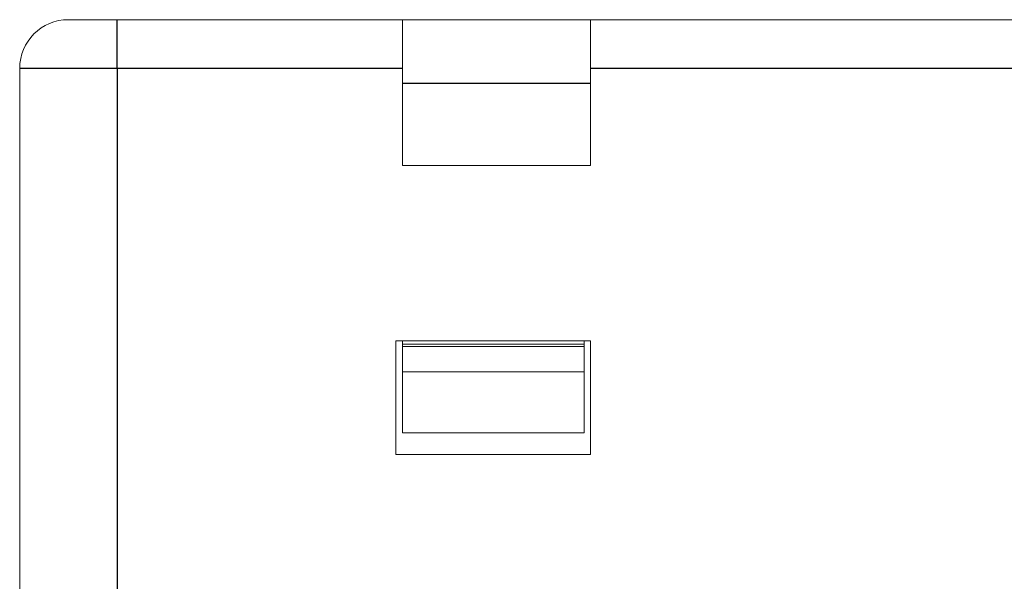
# Model space of a CAD drawing. Units: millimetres. Extents: x 0 to 420, y 0 to 297.
# Drawn here: x 82 to 113, y 85 to 103 of the extents above; entities that cross this region are included whole.
import ezdxf

# ---------------------------------------------------------------- set-up
doc = ezdxf.new("R2010")
doc.units = ezdxf.units.MM
doc.layers.add('1', color=7, linetype='Continuous')

msp = doc.modelspace()

# ---------------------------------------------------------------- linework, layer by layer
at = {"layer": '1', "color": 7, "linetype": 'Continuous', "lineweight": 13}
for p, q in [((83.965, 102.576), (85.465, 102.576)), ((85.465, 102.576), (94.265, 102.576)), ((94.265, 102.576), (94.265, 101.076)), ((100.065, 102.576), (94.265, 102.576)), ((100.065, 102.576), (100.065, 101.076)), ((100.065, 102.576), (183.265, 102.576)), ((82.465, 101.076), (82.465, 70.676)), ((94.265, 101.076), (94.265, 98.076)), ((100.065, 101.076), (100.065, 98.076)), ((100.065, 98.076), (94.265, 98.076)), ((94.065, 92.676), (94.065, 89.176)), ((100.065, 92.676), (94.065, 92.676)), ((94.265, 92.676), (94.265, 92.575)), ((99.865, 92.676), (99.865, 92.575)), ((100.065, 89.176), (100.065, 92.676)), ((94.265, 92.575), (94.265, 92.502)), ((94.265, 92.575), (99.865, 92.575)), ((94.265, 92.502), (94.265, 91.721)), ((94.265, 92.502), (99.865, 92.502)), ((99.865, 92.575), (99.865, 92.502)), ((99.865, 92.502), (99.865, 91.721)), ((94.265, 91.721), (94.265, 89.841)), ((94.265, 91.721), (99.865, 91.721)), ((99.865, 91.721), (99.865, 89.841)), ((99.865, 89.841), (94.265, 89.841)), ((94.065, 89.176), (100.065, 89.176))]:
    msp.add_line(p, q, dxfattribs=at)
at = {"layer": '1', "color": 7, "linetype": 'Continuous', "lineweight": 25}
for p, q in [((85.465, 101.076), (85.465, 102.576)), ((85.465, 101.076), (82.465, 101.076)), ((94.265, 101.076), (85.465, 101.076)), ((85.465, 101.076), (85.465, 70.676)), ((183.265, 101.076), (100.065, 101.076)), ((100.065, 100.61), (94.265, 100.61))]:
    msp.add_line(p, q, dxfattribs=at)
at = {"layer": '1', "color": 7, "linetype": 'Continuous', "lineweight": 13}
msp.add_arc((83.965, 101.076), 1.5, 90, 180, dxfattribs=at)

doc.saveas('drawing.dxf')
